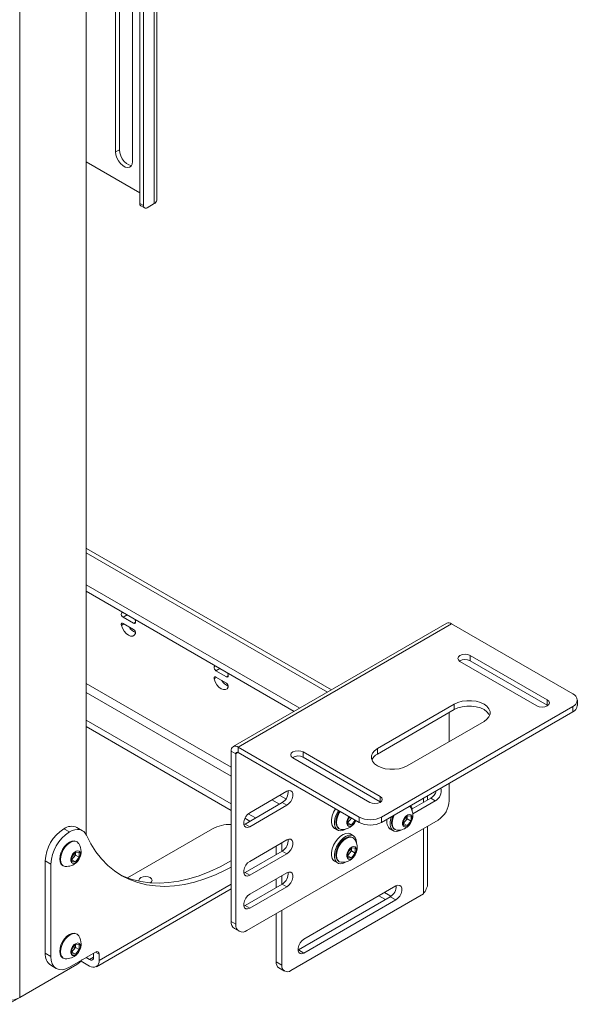
# Paper-space layout 'Sheet 3' of a CAD drawing. Units: millimetres. Extents: x 40 to 3978, y 2711 to 5962.
# Drawn here: x 3694 to 3906, y 4656 to 5031 of the extents above; entities that cross this region are included whole.
import ezdxf

# ---------------------------------------------------------------- set-up
doc = ezdxf.new("R2010")
doc.units = ezdxf.units.MM

psp = doc.layouts.new('Sheet 3')

# ---------------------------------------------------------------- linework, layer by layer
at = {"color": 7, "linetype": 'Continuous', "lineweight": 18}
for p, q in [((3719.05, 5520.43), (3719.05, 4721)), ((3693.73, 5509.9), (3693.73, 4658.9)), ((3745.93, 4962.36), (3745.93, 5362.46)), ((3739.48, 4961.13), (3739.48, 5357.97)), ((3745, 5361.16), (3745, 4961.05)), ((3740.9, 4960.32), (3740.9, 5357.16)), ((3730.29, 4980.73), (3730.29, 5111.38)), ((3731.7, 4981.55), (3731.7, 5112.19)), ((3736.65, 5107.7), (3736.65, 4977.06)), ((3730.29, 4980.73), (3731.7, 4981.55)), ((3739.48, 4965.22), (3719.05, 4977.01)), ((3739.48, 4961.13), (3740.9, 4960.32)), ((3745, 4961.05), (3742.31, 4959.5)), ((3739.9, 4960.22), (3741.31, 4959.4)), ((3719.05, 4829.9), (3719.23, 4829.81)), ((3812.44, 4776), (3719.23, 4829.81)), ((3719.05, 4816.03), (3800.41, 4769.06)), ((3719.05, 4813.58), (3798.29, 4767.83)), ((3732.73, 4805.68), (3732.47, 4805.2)), ((3733.13, 4803.73), (3737.13, 4801.42)), ((3737.13, 4798.97), (3733.13, 4801.28)), ((3737.8, 4802.12), (3737.54, 4802.9)), ((3856.37, 4801.37), (3775.06, 4754.42)), ((3858.27, 4801.18), (3776.96, 4754.23)), ((3904.38, 4774.56), (3858.27, 4801.18)), ((3894.67, 4772.23), (3865.36, 4789.15)), ((3865.36, 4787.1), (3865.36, 4789.15)), ((3768.08, 4785.27), (3767.82, 4784.79)), ((3861.44, 4786.88), (3890.75, 4769.96)), ((3894.67, 4770.18), (3865.36, 4787.1)), ((3768.49, 4783.32), (3772.49, 4781.01)), ((3773.15, 4781.71), (3772.89, 4782.49)), ((3772.49, 4778.56), (3768.49, 4780.87)), ((3859.28, 4770.57), (3829.97, 4753.65)), ((3859.28, 4768.53), (3859.28, 4770.57)), ((3894.67, 4770.18), (3894.67, 4772.23)), ((3894.85, 4770.07), (3894.67, 4770.18)), ((3906.14, 4770.07), (3906.14, 4772.11)), ((3859.28, 4768.53), (3829.97, 4751.61)), ((3904.38, 4769.66), (3831.55, 4727.62)), ((3904.38, 4767.62), (3831.55, 4725.58)), ((3857.36, 4767.42), (3857.36, 4756.4)), ((3904.38, 4767.62), (3904.38, 4769.66)), ((3719.05, 4764.5), (3774.27, 4732.62)), ((3841.29, 4747.12), (3870.6, 4764.04)), ((3719.05, 4762.05), (3774.27, 4730.17)), ((3776.04, 4751.66), (3774.27, 4752.68)), ((3774.27, 4752.68), (3774.27, 4687.93)), ((3776.04, 4751.66), (3776.04, 4686.91)), ((3823.06, 4727.62), (3776.96, 4754.23)), ((3776.96, 4754.23), (3776.96, 4752.19)), ((3823.06, 4725.58), (3776.96, 4752.19)), ((3831.03, 4735.49), (3801.72, 4752.41)), ((3801.72, 4750.37), (3801.72, 4752.41)), ((3829.97, 4751.61), (3829.97, 4753.65)), ((3797.8, 4750.14), (3827.11, 4733.22)), ((3831.03, 4733.45), (3801.72, 4750.37)), ((3857.36, 4740.48), (3857.36, 4733.85)), ((3795.48, 4737.43), (3781.34, 4729.27)), ((3793.72, 4733.14), (3779.57, 4724.98)), ((3793.72, 4733.14), (3795.48, 4732.12)), ((3831.03, 4733.45), (3831.03, 4735.49)), ((3831.21, 4733.33), (3831.03, 4733.45)), ((3850.28, 4734.77), (3843.24, 4730.71)), ((3843.46, 4728.79), (3852.05, 4733.75)), ((3849.06, 4734.06), (3849.06, 4735.69)), ((3850.28, 4734.77), (3852.05, 4733.75)), ((3780.78, 4728.86), (3783.54, 4727.27)), ((3781.34, 4723.96), (3795.48, 4732.12)), ((3843.28, 4729.8), (3843.28, 4730.04)), ((3779.57, 4724.98), (3779.09, 4724.76)), ((3779.51, 4727.15), (3781.42, 4726.05)), ((3779.57, 4724.98), (3781.34, 4723.96)), ((3853.11, 4726.5), (3780.28, 4684.46)), ((3818.75, 4726.66), (3819.52, 4727.62)), ((3818.75, 4724.77), (3818.75, 4726.66)), ((3819.4, 4726.37), (3818.75, 4725.56)), ((3818.75, 4725.46), (3820.16, 4724.64)), ((3820.16, 4724.64), (3818.75, 4724.77)), ((3820.11, 4727.25), (3819.4, 4726.37)), ((3820.11, 4727.28), (3820.11, 4727.25)), ((3820.11, 4727.25), (3821.58, 4726.4)), ((3821.58, 4726.4), (3820.16, 4724.64)), ((3821.58, 4726.43), (3821.58, 4726.4)), ((3823.06, 4725.58), (3823.06, 4727.62)), ((3831.55, 4727.62), (3831.55, 4725.58)), ((3839.96, 4726.37), (3841.37, 4728.13)), ((3839.96, 4724.48), (3839.96, 4726.37)), ((3840.61, 4726.08), (3839.96, 4725.27)), ((3839.96, 4725.17), (3841.37, 4724.36)), ((3841.32, 4726.96), (3840.61, 4726.08)), ((3841.32, 4727.91), (3841.31, 4728.05)), ((3841.32, 4728.06), (3841.32, 4727.91)), ((3841.32, 4727.91), (3841.32, 4726.96)), ((3841.32, 4726.96), (3842.79, 4726.11)), ((3841.37, 4728.13), (3842.79, 4728)), ((3842.79, 4726.11), (3841.37, 4724.36)), ((3842.79, 4728), (3842.79, 4726.11)), ((3712.68, 4721.94), (3710.56, 4723.16)), ((3717.68, 4722.43), (3715.56, 4723.66)), ((3767.13, 4723.15), (3734.83, 4704.51)), ((3813.7, 4723.33), (3814.83, 4722.68)), ((3815.2, 4723.33), (3815.47, 4723.17)), ((3820.83, 4720.54), (3819.7, 4721.19)), ((3834.91, 4723.04), (3836.04, 4722.39)), ((3836.42, 4723.04), (3836.69, 4722.89)), ((3841.37, 4724.36), (3839.96, 4724.48)), ((3849.06, 4702.56), (3849.06, 4724.16)), ((3715.57, 4718.16), (3715.31, 4718.32)), ((3795.48, 4718.94), (3781.34, 4710.77)), ((3793.54, 4717.81), (3793.54, 4714.55)), ((3820.72, 4719.73), (3820.45, 4719.89)), ((3713.6, 4712.55), (3715.01, 4714.31)), ((3714.96, 4714.09), (3714.95, 4714.23)), ((3714.96, 4714.24), (3714.96, 4714.09)), ((3714.96, 4714.09), (3714.96, 4713.15)), ((3715.01, 4714.31), (3716.43, 4714.18)), ((3716.43, 4714.18), (3716.43, 4712.3)), ((3793.72, 4714.65), (3779.57, 4706.49)), ((3781.34, 4705.47), (3795.48, 4713.63)), ((3791.42, 4716.59), (3791.42, 4713.32)), ((3793.72, 4714.65), (3795.48, 4713.63)), ((3818.75, 4714.12), (3820.16, 4715.88)), ((3818.75, 4712.24), (3818.75, 4714.12)), ((3819.4, 4713.84), (3818.75, 4713.03)), ((3820.11, 4714.72), (3819.4, 4713.84)), ((3820.11, 4715.66), (3820.1, 4715.8)), ((3820.11, 4715.81), (3820.11, 4715.66)), ((3820.11, 4715.66), (3820.11, 4714.72)), ((3820.11, 4714.72), (3821.58, 4713.87)), ((3820.16, 4715.88), (3821.58, 4715.75)), ((3821.58, 4713.87), (3820.16, 4712.11)), ((3821.58, 4715.75), (3821.58, 4713.87)), ((3705.61, 4709.69), (3703.49, 4710.91)), ((3703.49, 4710.91), (3703.49, 4675.8)), ((3713.6, 4710.66), (3713.6, 4712.55)), ((3714.25, 4712.27), (3713.6, 4711.46)), ((3713.6, 4711.35), (3715.01, 4710.54)), ((3715.01, 4710.54), (3713.6, 4710.66)), ((3714.96, 4713.15), (3714.25, 4712.27)), ((3714.96, 4713.15), (3716.43, 4712.3)), ((3716.43, 4712.3), (3715.01, 4710.54)), ((3774.27, 4710.95), (3774.2, 4710.91)), ((3813.7, 4710.8), (3814.83, 4710.15)), ((3815.2, 4710.8), (3815.47, 4710.64)), ((3818.75, 4712.93), (3820.16, 4712.11)), ((3820.16, 4712.11), (3818.75, 4712.24)), ((3705.61, 4709.69), (3705.61, 4674.58)), ((3710.06, 4709.22), (3710.33, 4709.07)), ((3779.57, 4706.49), (3779.09, 4706.27)), ((3779.57, 4706.49), (3781.34, 4705.47)), ((3795.48, 4706.4), (3781.34, 4698.24)), ((3791.42, 4704.06), (3791.42, 4700.79)), ((3793.54, 4705.28), (3793.54, 4702.01)), ((3722.94, 4670.69), (3774.27, 4700.32)), ((3793.72, 4702.12), (3779.57, 4693.95)), ((3781.34, 4692.93), (3795.48, 4701.1)), ((3793.72, 4702.12), (3795.48, 4701.1)), ((3837.03, 4701.39), (3802.02, 4681.19)), ((3832.7, 4698.89), (3835.16, 4697.47)), ((3847.56, 4698.4), (3797.07, 4669.25)), ((3834.9, 4697.31), (3799.9, 4677.1)), ((3802.02, 4675.88), (3837.03, 4696.09)), ((3830.58, 4697.67), (3833.05, 4696.24)), ((3834.9, 4697.31), (3837.03, 4696.09)), ((3779.57, 4693.95), (3779.09, 4693.73)), ((3779.57, 4693.95), (3781.34, 4692.93)), ((3793.54, 4692.11), (3793.54, 4671.29)), ((3774.27, 4687.93), (3776.04, 4686.91)), ((3791.42, 4690.89), (3791.42, 4672.52)), ((3775.51, 4685.18), (3777.28, 4684.16)), ((3715.57, 4683.05), (3715.31, 4683.21)), ((3722.58, 4676.21), (3712.68, 4670.49)), ((3713.6, 4677.44), (3715.01, 4679.2)), ((3713.6, 4675.55), (3713.6, 4677.44)), ((3714.25, 4677.15), (3713.6, 4676.35)), ((3713.6, 4676.24), (3715.01, 4675.43)), ((3714.96, 4678.03), (3714.25, 4677.15)), ((3714.96, 4678.98), (3714.95, 4679.12)), ((3714.96, 4679.13), (3714.96, 4678.98)), ((3714.96, 4678.98), (3714.96, 4678.03)), ((3714.96, 4678.03), (3716.43, 4677.19)), ((3715.01, 4679.2), (3716.43, 4679.07)), ((3716.43, 4677.19), (3715.01, 4675.43)), ((3716.43, 4679.07), (3716.43, 4677.19)), ((3799.9, 4677.1), (3799.73, 4677.01)), ((3799.9, 4677.1), (3802.02, 4675.88)), ((3703.49, 4675.8), (3705.61, 4674.58)), ((3710.06, 4674.11), (3710.33, 4673.96)), ((3715.01, 4675.43), (3713.6, 4675.55)), ((3717.11, 4672.84), (3720.39, 4670.94)), ((3719.04, 4674.17), (3720.39, 4673.39)), ((3721.87, 4674.25), (3721.87, 4675.8)), ((3724, 4673.02), (3724, 4675.39)), ((3791.42, 4672.52), (3793.54, 4671.29)), ((3711.13, 4668.94), (3689.35, 4656.37)), ((3715.51, 4671.47), (3693.73, 4658.9)), ((3705.56, 4671.22), (3707.68, 4670)), ((3711.2, 4668.98), (3711.13, 4668.94)), ((3792.45, 4670.23), (3794.57, 4669))]:
    psp.add_line(p, q, dxfattribs=at)
at = {"color": 8, "linetype": 'Continuous', "lineweight": 18}
for p, q in [((3719.05, 4828.19), (3810.95, 4775.14)), ((3732.47, 4805.2), (3733.01, 4805.52)), ((3733.13, 4803.73), (3734.62, 4804.59)), ((3732.47, 4800.58), (3733.41, 4801.12)), ((3737.13, 4801.42), (3737.84, 4801.83)), ((3767.82, 4784.79), (3768.36, 4785.11)), ((3768.49, 4783.32), (3769.97, 4784.18)), ((3772.49, 4781.01), (3773.19, 4781.42)), ((3719.05, 4778.47), (3774.27, 4746.58)), ((3767.82, 4780.17), (3768.76, 4780.71)), ((3719.05, 4775.04), (3774.27, 4743.16)), ((3776.96, 4752.19), (3776.04, 4751.66)), ((3789.83, 4734.17), (3792.66, 4732.54)), ((3792.8, 4735.88), (3795.14, 4734.54)), ((3847.56, 4734.82), (3847.56, 4733.2)), ((3847.56, 4723.3), (3847.56, 4698.4)), ((3774.2, 4710.91), (3774.27, 4710.87)), ((3774.27, 4702.05), (3724, 4673.02)), ((3724, 4675.39), (3722.58, 4676.21)), ((3721.87, 4674.25), (3720.39, 4673.39)), ((3711.13, 4668.94), (3711.13, 4668.94))]:
    psp.add_line(p, q, dxfattribs=at)
at = {"color": 7, "linetype": 'Continuous', "lineweight": 18, "flags": 128}
for points in [[(3736.65, 4977.06), (3736.52, 4976.09), (3736.15, 4975.36), (3735.55, 4974.91), (3734.79, 4974.79), (3733.92, 4974.99), (3733.02, 4975.52), (3732.15, 4976.31), (3731.39, 4977.32), (3730.79, 4978.45), (3730.42, 4979.62), (3730.29, 4980.73)], [(3736.31, 4975.6), (3736.21, 4975.6), (3735.34, 4975.81), (3734.43, 4976.33), (3733.56, 4977.13), (3732.8, 4978.13), (3732.21, 4979.27), (3731.83, 4980.44), (3731.7, 4981.55)], [(3733.13, 4801.28), (3732.96, 4801.35), (3732.81, 4801.38), (3732.67, 4801.35), (3732.55, 4801.27), (3732.47, 4801.14), (3732.43, 4800.98), (3732.43, 4800.79), (3732.47, 4800.58)], [(3732.47, 4800.58), (3732.88, 4799.46), (3733.5, 4798.4), (3734.28, 4797.51), (3735.13, 4796.86), (3735.99, 4796.52), (3736.77, 4796.52), (3737.39, 4796.85), (3737.8, 4797.5)], [(3737.13, 4801.42), (3737.3, 4801.35), (3737.46, 4801.32), (3737.6, 4801.35), (3737.71, 4801.43), (3737.79, 4801.56), (3737.83, 4801.72), (3737.84, 4801.91), (3737.8, 4802.12)], [(3865.36, 4789.15), (3864.46, 4789.49), (3863.4, 4789.61), (3862.34, 4789.49), (3861.44, 4789.15), (3860.84, 4788.63), (3860.63, 4788.01), (3860.84, 4787.4), (3861.44, 4786.88)], [(3768.49, 4780.87), (3768.32, 4780.94), (3768.16, 4780.97), (3768.02, 4780.94), (3767.91, 4780.86), (3767.83, 4780.73), (3767.79, 4780.57), (3767.78, 4780.38), (3767.82, 4780.17)], [(3772.49, 4781.01), (3772.65, 4780.94), (3772.81, 4780.91), (3772.95, 4780.94), (3773.06, 4781.02), (3773.15, 4781.15), (3773.19, 4781.31), (3773.19, 4781.5), (3773.15, 4781.71)], [(3767.82, 4780.17), (3768.23, 4779.05), (3768.85, 4777.99), (3769.63, 4777.1), (3770.49, 4776.45), (3771.34, 4776.11), (3772.12, 4776.11), (3772.74, 4776.44), (3773.15, 4777.09)], [(3870.6, 4764.04), (3871.71, 4764.85), (3872.49, 4765.78), (3872.89, 4766.79), (3872.89, 4767.82), (3872.49, 4768.83), (3871.71, 4769.76), (3870.6, 4770.57), (3869.2, 4771.22), (3867.58, 4771.67), (3865.83, 4771.9), (3864.04, 4771.9), (3862.3, 4771.67), (3860.68, 4771.22), (3859.28, 4770.57)], [(3872.74, 4766.29), (3872.49, 4766.79), (3871.71, 4767.72), (3870.6, 4768.53), (3869.2, 4769.18), (3867.58, 4769.62), (3865.83, 4769.85), (3864.04, 4769.85), (3862.3, 4769.62), (3860.68, 4769.18), (3859.28, 4768.53)], [(3890.75, 4769.96), (3891.65, 4769.61), (3892.71, 4769.49), (3893.77, 4769.61), (3894.67, 4769.96), (3895.27, 4770.48), (3895.49, 4771.09), (3895.27, 4771.71), (3894.67, 4772.23)], [(3801.72, 4752.41), (3800.82, 4752.75), (3799.76, 4752.88), (3798.7, 4752.75), (3797.8, 4752.41), (3797.2, 4751.89), (3796.99, 4751.27), (3797.2, 4750.66), (3797.8, 4750.14)], [(3829.97, 4753.65), (3828.86, 4752.84), (3828.08, 4751.91), (3827.68, 4750.9), (3827.68, 4749.87), (3828.08, 4748.86), (3828.86, 4747.93), (3829.97, 4747.12), (3831.37, 4746.48), (3832.99, 4746.03), (3834.73, 4745.8), (3836.53, 4745.8), (3838.27, 4746.03), (3839.89, 4746.48), (3841.29, 4747.12)], [(3795.48, 4732.12), (3796.27, 4732.74), (3796.96, 4733.6), (3797.47, 4734.6), (3797.75, 4735.62), (3797.75, 4736.54), (3797.47, 4737.25), (3796.96, 4737.66), (3796.27, 4737.73), (3795.48, 4737.43)], [(3827.11, 4733.22), (3828.01, 4732.87), (3829.07, 4732.75), (3830.13, 4732.87), (3831.03, 4733.22), (3831.64, 4733.74), (3831.85, 4734.35), (3831.64, 4734.97), (3831.03, 4735.49)], [(3781.34, 4729.27), (3780.56, 4728.65), (3779.86, 4727.79), (3779.35, 4726.79), (3779.08, 4725.77), (3779.08, 4724.85), (3779.35, 4724.14), (3779.86, 4723.73), (3780.56, 4723.67), (3781.34, 4723.96)], [(3814.03, 4730.79), (3813.99, 4730.74), (3813.26, 4729.43), (3812.75, 4728.06), (3812.49, 4726.71), (3812.49, 4725.49), (3812.75, 4724.45), (3813.26, 4723.67), (3813.7, 4723.33)], [(3815.16, 4730.14), (3815.12, 4730.09), (3814.4, 4728.77), (3813.88, 4727.4), (3813.62, 4726.06), (3813.62, 4724.83), (3813.88, 4723.8), (3814.4, 4723.01), (3815.12, 4722.54), (3816.02, 4722.4), (3817.03, 4722.6), (3818.03, 4723.1)], [(3815.53, 4729.92), (3815.2, 4729.39), (3814.61, 4728.16), (3814.24, 4726.92), (3814.12, 4725.73), (3814.24, 4724.7), (3814.61, 4723.88), (3815.2, 4723.33), (3815.2, 4723.33)], [(3815.8, 4729.77), (3815.47, 4729.24), (3814.88, 4728.01), (3814.51, 4726.76), (3814.38, 4725.58), (3814.51, 4724.54), (3814.88, 4723.72), (3815.47, 4723.17), (3816.24, 4722.94), (3816.31, 4722.93)], [(3843.23, 4727.31), (3843.11, 4728.01), (3842.75, 4728.48), (3842.2, 4728.64), (3841.55, 4728.47), (3840.87, 4728.01), (3840.26, 4727.31), (3839.8, 4726.46), (3839.55, 4725.58), (3839.55, 4724.79), (3839.8, 4724.2), (3840.26, 4723.88), (3840.87, 4723.89), (3841.55, 4724.21), (3842.2, 4724.8), (3842.75, 4725.59), (3843.11, 4726.47), (3843.23, 4727.31)], [(3842.57, 4731.37), (3842.53, 4731.43), (3842.24, 4731.75)], [(3843.28, 4730.04), (3843.15, 4731.18), (3842.78, 4732.06)], [(3819.2, 4727.81), (3819.04, 4727.59), (3818.58, 4726.75), (3818.34, 4725.87), (3818.34, 4725.08), (3818.58, 4724.49), (3819.04, 4724.17), (3819.65, 4724.17), (3820.33, 4724.49), (3820.99, 4725.09), (3821.53, 4725.88), (3821.75, 4726.33)], [(3835.3, 4727.75), (3835.1, 4727.11), (3834.83, 4725.77), (3834.83, 4724.54), (3835.1, 4723.51), (3835.61, 4722.73), (3836.34, 4722.25), (3837.24, 4722.11), (3838.25, 4722.32), (3839.25, 4722.81)], [(3835.92, 4728.1), (3835.83, 4727.88), (3835.46, 4726.63), (3835.33, 4725.45), (3835.46, 4724.41), (3835.83, 4723.59), (3836.42, 4723.04), (3836.42, 4723.04)], [(3836.38, 4728.37), (3836.1, 4727.72), (3835.72, 4726.47), (3835.6, 4725.29), (3835.72, 4724.25), (3836.1, 4723.43), (3836.69, 4722.89), (3837.45, 4722.65), (3837.53, 4722.64)], [(3719.21, 4720.68), (3718.74, 4721.48), (3718.14, 4722.11), (3717.42, 4722.56), (3716.6, 4722.83), (3715.7, 4722.9), (3714.73, 4722.77), (3713.72, 4722.45), (3712.68, 4721.94)], [(3819.7, 4721.19), (3818.97, 4721.44), (3818.01, 4721.41), (3816.96, 4721.04), (3815.9, 4720.35), (3814.89, 4719.39), (3813.99, 4718.21), (3813.26, 4716.89), (3812.75, 4715.52), (3812.49, 4714.18), (3812.49, 4712.95), (3812.75, 4711.91), (3813.26, 4711.13), (3813.7, 4710.8)], [(3715.31, 4718.32), (3714.54, 4718.55), (3713.64, 4718.47), (3712.68, 4718.06), (3711.72, 4717.36), (3710.83, 4716.41), (3710.06, 4715.29), (3709.47, 4714.06), (3709.1, 4712.81), (3708.97, 4711.63), (3709.1, 4710.59), (3709.47, 4709.77), (3710.06, 4709.22), (3710.06, 4709.22)], [(3716.21, 4717.55), (3716.17, 4717.61), (3715.58, 4718.16), (3714.81, 4718.4), (3713.91, 4718.31), (3712.95, 4717.9), (3711.99, 4717.2), (3711.09, 4716.26), (3710.33, 4715.13), (3709.74, 4713.9), (3709.36, 4712.65), (3709.24, 4711.47), (3709.36, 4710.44), (3709.74, 4709.62), (3710.33, 4709.07), (3711.09, 4708.83), (3711.17, 4708.83)], [(3774.27, 4708.54), (3772.28, 4707.5), (3768.26, 4705.64), (3764.27, 4704.09), (3760.34, 4702.88), (3756.47, 4702), (3752.68, 4701.46), (3749, 4701.25), (3745.44, 4701.39), (3742, 4701.87), (3738.71, 4702.68), (3735.59, 4703.84), (3732.63, 4705.32), (3729.87, 4707.12), (3727.3, 4709.24), (3724.94, 4711.67), (3722.8, 4714.39), (3720.88, 4717.4), (3719.21, 4720.68)], [(3795.48, 4713.63), (3796.27, 4714.24), (3796.96, 4715.1), (3797.47, 4716.1), (3797.75, 4717.13), (3797.75, 4718.05), (3797.47, 4718.76), (3796.96, 4719.17), (3796.27, 4719.23), (3795.48, 4718.94)], [(3822.07, 4717.55), (3822.07, 4717.79), (3821.94, 4718.93), (3821.55, 4719.85), (3820.92, 4720.48), (3820.1, 4720.79), (3819.14, 4720.76), (3818.09, 4720.39), (3817.03, 4719.7), (3816.02, 4718.73), (3815.12, 4717.56), (3814.4, 4716.24), (3813.88, 4714.87), (3813.62, 4713.53), (3813.62, 4712.3), (3813.88, 4711.26), (3814.4, 4710.48), (3815.12, 4710.01), (3816.02, 4709.87), (3817.03, 4710.07), (3818.03, 4710.57)], [(3820.45, 4719.89), (3819.68, 4720.13), (3818.79, 4720.04), (3817.83, 4719.63), (3816.87, 4718.93), (3815.97, 4717.98), (3815.2, 4716.86), (3814.61, 4715.63), (3814.24, 4714.38), (3814.12, 4713.2), (3814.24, 4712.16), (3814.61, 4711.34), (3815.2, 4710.8), (3815.2, 4710.8)], [(3821.35, 4719.13), (3821.31, 4719.19), (3820.72, 4719.73), (3819.95, 4719.97), (3819.06, 4719.88), (3818.1, 4719.47), (3817.14, 4718.77), (3816.24, 4717.83), (3815.47, 4716.7), (3814.88, 4715.47), (3814.51, 4714.23), (3814.38, 4713.04), (3814.51, 4712.01), (3814.88, 4711.19), (3815.47, 4710.64), (3816.24, 4710.4), (3816.31, 4710.4)], [(3716.87, 4713.49), (3716.75, 4714.2), (3716.39, 4714.66), (3715.84, 4714.82), (3715.19, 4714.66), (3714.51, 4714.19), (3713.9, 4713.49), (3713.44, 4712.64), (3713.19, 4711.76), (3713.19, 4710.98), (3713.44, 4710.38), (3713.9, 4710.07), (3714.51, 4710.07), (3715.19, 4710.39), (3715.84, 4710.98), (3716.39, 4711.77), (3716.75, 4712.65), (3716.87, 4713.49)], [(3822.02, 4715.07), (3821.89, 4715.77), (3821.53, 4716.23), (3820.99, 4716.39), (3820.33, 4716.23), (3819.65, 4715.76), (3819.04, 4715.06), (3818.58, 4714.21), (3818.34, 4713.34), (3818.34, 4712.55), (3818.58, 4711.96), (3819.04, 4711.64), (3819.65, 4711.64), (3820.33, 4711.96), (3820.99, 4712.55), (3821.53, 4713.34), (3821.89, 4714.22), (3822.02, 4715.07)], [(3774.2, 4710.91), (3770.16, 4708.73), (3766.14, 4706.86), (3762.15, 4705.32), (3758.21, 4704.1), (3754.35, 4703.22), (3750.56, 4702.68), (3746.88, 4702.48), (3743.31, 4702.61), (3739.88, 4703.09), (3736.59, 4703.91), (3733.46, 4705.06), (3731.53, 4705.98)], [(3781.34, 4710.77), (3780.56, 4710.16), (3779.86, 4709.3), (3779.35, 4708.3), (3779.08, 4707.27), (3779.08, 4706.35), (3779.35, 4705.64), (3779.86, 4705.23), (3780.56, 4705.17), (3781.34, 4705.47)], [(3795.48, 4701.1), (3796.27, 4701.71), (3796.96, 4702.57), (3797.47, 4703.57), (3797.75, 4704.59), (3797.75, 4705.52), (3797.47, 4706.22), (3796.96, 4706.63), (3796.27, 4706.7), (3795.48, 4706.4)], [(3743.54, 4702.6), (3743.98, 4703), (3744.17, 4703.56), (3743.98, 4704.11), (3743.44, 4704.58), (3742.63, 4704.89), (3741.67, 4705), (3740.72, 4704.89), (3739.91, 4704.58), (3739.36, 4704.11), (3739.17, 4703.56), (3739.24, 4703.22)], [(3837.03, 4696.09), (3837.81, 4696.7), (3838.5, 4697.56), (3839.02, 4698.56), (3839.29, 4699.59), (3839.29, 4700.51), (3839.02, 4701.22), (3838.5, 4701.63), (3837.81, 4701.69), (3837.03, 4701.39)], [(3781.34, 4698.24), (3780.56, 4697.62), (3779.86, 4696.77), (3779.35, 4695.76), (3779.08, 4694.74), (3779.08, 4693.82), (3779.35, 4693.11), (3779.86, 4692.7), (3780.56, 4692.64), (3781.34, 4692.93)], [(3715.31, 4683.21), (3714.54, 4683.44), (3713.64, 4683.35), (3712.68, 4682.95), (3711.72, 4682.24), (3710.83, 4681.3), (3710.06, 4680.17), (3709.47, 4678.95), (3709.1, 4677.7), (3708.97, 4676.52), (3709.1, 4675.48), (3709.47, 4674.66), (3710.06, 4674.11), (3710.06, 4674.11)], [(3716.21, 4682.44), (3716.17, 4682.5), (3715.58, 4683.05), (3714.81, 4683.29), (3713.91, 4683.2), (3712.95, 4682.79), (3711.99, 4682.09), (3711.09, 4681.14), (3710.33, 4680.02), (3709.74, 4678.79), (3709.36, 4677.54), (3709.24, 4676.36), (3709.36, 4675.32), (3709.74, 4674.5), (3710.33, 4673.96), (3711.09, 4673.72), (3711.17, 4673.71)], [(3802.02, 4681.19), (3801.24, 4680.57), (3800.55, 4679.71), (3800.03, 4678.71), (3799.76, 4677.69), (3799.76, 4676.77), (3800.03, 4676.06), (3800.55, 4675.65), (3801.24, 4675.59), (3802.02, 4675.88)], [(3716.87, 4678.38), (3716.75, 4679.09), (3716.39, 4679.55), (3715.84, 4679.71), (3715.19, 4679.54), (3714.51, 4679.08), (3713.9, 4678.38), (3713.44, 4677.53), (3713.19, 4676.65), (3713.19, 4675.86), (3713.44, 4675.27), (3713.9, 4674.96), (3714.51, 4674.96), (3715.19, 4675.28), (3715.84, 4675.87), (3716.39, 4676.66), (3716.75, 4677.54), (3716.87, 4678.38)], [(3705.61, 4674.58), (3705.75, 4673.06), (3706.15, 4671.76), (3706.8, 4670.73), (3707.68, 4670), (3708.75, 4669.6), (3709.98, 4669.55), (3711.3, 4669.85), (3712.68, 4670.49)]]:
    psp.add_lwpolyline(points, dxfattribs=at)
at = {"color": 7, "linetype": 'Continuous', "lineweight": 18}
for centre, radius, start, end in [((3740.46, 4961.03), 0.986, 173.7012, 234.9867), ((3744.33, 4962.52), 1.61, 294.3747, 354.3052), ((3741.76, 4960.18), 0.873, 170.786, 309.2033), ((3733.85, 4804.94), 1.41, 169.4407, 239.2445), ((3739.82, 4802.54), 5.12, 209.9786, 247.2266), ((3857.16, 4799.62), 1.91, 54.3824, 114.3071), ((3736.41, 4797.76), 1.41, 349.4407, 59.2445), ((3769.21, 4784.53), 1.41, 169.4407, 239.2445), ((3863.41, 4783.55), 4.06, 61.184, 121.9472), ((3775.17, 4782.13), 5.12, 209.9786, 247.2266), ((3771.76, 4777.35), 1.41, 349.4407, 59.2445), ((3903.45, 4772.11), 2.62, 290.7834, 69.2166), ((3903.13, 4770.37), 3.02, 294.3747, 354.3052), ((3775.91, 4752.95), 1.66, 50.7967, 189.214), ((3776.6, 4751.75), 0.568, 50.7967, 189.214), ((3832.04, 4747.49), 4.61, 116.6398, 155.9603), ((3799.77, 4746.81), 4.06, 61.184, 121.9472), ((3791.42, 4737.1), 4.58, 300.1331, 6.8451), ((3847.5, 4739.05), 5.11, 303.0251, 343.6553), ((3849.94, 4737.58), 4.37, 298.939, 14.0857), ((3848.14, 4734.27), 9.22, 302.6055, 357.3945), ((3837.84, 4728.28), 5.65, 0, 33.1901), ((3773.96, 4710.23), 14.61, 88.7733, 117.8639), ((3816.63, 4728.57), 5.65, 266.8153, 336.361), ((3817.32, 4728), 2.64, 302.767, 321.9377), ((3816.75, 4728.5), 3.39, 321.2296, 340.6333), ((3827.3, 4735.81), 9.22, 242.6097, 297.3903), ((3827.3, 4733.77), 9.22, 242.6097, 297.3903), ((3837.18, 4725.81), 3.58, 163.0494, 230.5948), ((3837.84, 4728.28), 5.65, 266.8153, 0), ((3838.53, 4727.71), 2.64, 302.767, 321.9377), ((3838.25, 4728.05), 3.07, 320.2279, 357.3607), ((3718.84, 4710.21), 15.37, 122.6055, 177.3945), ((3720.96, 4708.99), 15.37, 122.6055, 177.3945), ((3713.48, 4719.15), 4.96, 65.2296, 126.0808), ((3711.48, 4714.46), 5.65, 0, 33.1901), ((3791.42, 4718.61), 4.58, 300.1331, 6.8451), ((3816.63, 4716.04), 5.65, 0, 33.1901), ((3711.48, 4714.46), 5.65, 266.8153, 0), ((3711.89, 4714.23), 3.07, 320.2279, 357.3607), ((3816.63, 4716.04), 5.65, 266.8153, 0), ((3817.32, 4715.47), 2.64, 302.767, 321.9377), ((3817.04, 4715.8), 3.07, 320.2279, 357.3607), ((3712.17, 4713.9), 2.64, 302.767, 321.9377), ((3791.42, 4706.08), 4.58, 300.1331, 6.8451), ((3832.32, 4701.44), 4.87, 301.9762, 0.4854), ((3777.21, 4687.61), 2.96, 173.7012, 234.9867), ((3778.62, 4686.49), 2.62, 170.786, 309.2033), ((3711.48, 4679.35), 5.65, 0, 33.1901), ((3711.48, 4679.35), 5.65, 266.8153, 0), ((3712.17, 4678.78), 2.64, 302.767, 321.9377), ((3711.89, 4679.12), 3.07, 320.2279, 357.3607), ((3723.13, 4675.53), 0.873, 350.786, 129.2033), ((3708.39, 4675.26), 4.93, 173.7012, 234.9867), ((3712.04, 4677.18), 6.68, 301.3036, 323.7954), ((3720.97, 4674.1), 0.917, 230.7967, 9.214), ((3721.8, 4672.67), 2.23, 230.7967, 9.214), ((3793.87, 4672.25), 2.46, 173.7012, 234.9867), ((3795.69, 4670.94), 2.18, 170.786, 309.2033), ((3689.35, 4667.36), 9.53, 242.6097, 297.3903)]:
    psp.add_arc(centre, radius, start, end, dxfattribs=at)
psp.add_open_spline([(3849.04, 4702.56), (3849.05, 4702.53), (3849.18, 4701.76), (3848.74, 4700.27), (3847.94, 4699.01), (3847.56, 4698.4)], degree=3, knots=[0, 0, 0, 0, 0.01909, 0.528911, 1, 1, 1, 1], dxfattribs=at)

doc.saveas('drawing.dxf')
